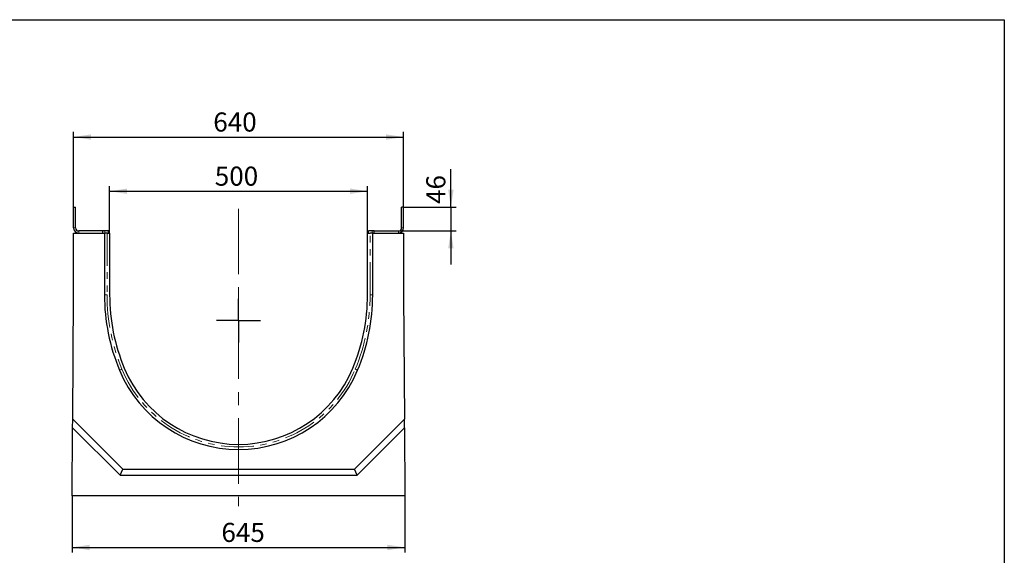
# Model space of a CAD drawing. Units: millimetres. Extents: x -27 to 1117, y -3 to 370.
# Drawn here: x 224 to 415, y 187 to 291 of the extents above; entities that cross this region are included whole.
import ezdxf

# ---------------------------------------------------------------- set-up
doc = ezdxf.new("R2010")
doc.units = ezdxf.units.MM
doc.linetypes.add('CENTERX2', pattern=[20.32, 12.7, -2.54, 2.54, -2.54])
doc.linetypes.add('PHANTOM', pattern=[12.7, 6.35, -1.27, 1.27, -1.27, 1.27, -1.27])
doc.layers.add('FORMAT', color=7, linetype='Continuous')
doc.styles.add('SLDTEXTSTYLE2', font='TXT', dxfattribs={"width": 0.7})
doc.dimstyles.new('SLDDIMSTYLE0', dxfattribs={"dimtxt": 3.393075, "dimasz": 3.393075, "dimexe": 0, "dimexo": 0.0625, "dimgap": 0.848269, "dimtad": 2, "dimdec": 1, "dimlfac": 10, "dimrnd": 1e-09, "dimzin": 12, "dimdsep": 46, "dimtxsty": 'SLDTEXTSTYLE2', "dimsah": 1, "dimcen": 0.09, "dimadec": 0, "dimazin": 3, "dimtfac": 1, "dimtdec": 1, "dimtmove": 0, "dimatfit": 0, "dimfxl": 0, "dimfrac": 2, "dimtolj": 1, "dimtzin": 12, "dimarcsym": 0})
doc.dimstyles.new('SLDDIMSTYLE1', dxfattribs={"dimtxt": 3.393075, "dimasz": 3.393075, "dimexe": 0, "dimexo": 0.0625, "dimgap": 0.848269, "dimtad": 2, "dimdec": 1, "dimlfac": 10, "dimrnd": 1e-09, "dimzin": 12, "dimdsep": 46, "dimtxsty": 'SLDTEXTSTYLE2', "dimsah": 1, "dimcen": 0.09, "dimadec": 0, "dimazin": 3, "dimtfac": 1, "dimtdec": 1, "dimtofl": 0, "dimtmove": 0, "dimatfit": 3, "dimfxl": 0, "dimfrac": 2, "dimtolj": 1, "dimtzin": 12, "dimarcsym": 0})

# ---------------------------------------------------------------- blocks, each defined once
blk = doc.blocks.new('_D_5')
at = {"layer": 'FORMAT'}
for p, q in [((234.3, 198.62), (234.3, 187.62)), ((298.8, 198.62), (298.8, 187.62)), ((234.3, 188.62), (298.8, 188.62))]:
    blk.add_line(p, q, dxfattribs=at)
for points in [[(234.3, 188.62), (237.7, 188.09), (237.7, 189.14)], [(298.8, 188.62), (295.41, 189.14), (295.41, 188.09)]]:
    blk.add_solid(points, dxfattribs=at)
at = {"layer": 'FORMAT', "insert": (263.23, 193.39), "char_height": 3.704, "attachment_point": 1, "style": 'SLDTEXTSTYLE2'}
blk.add_mtext('645', dxfattribs=at)
blk = doc.blocks.new('_D_6')
at = {"layer": 'FORMAT'}
for p, q in [((241.55, 249.62), (241.55, 258.72)), ((241.55, 257.72), (291.55, 257.72)), ((291.55, 249.62), (291.55, 258.72))]:
    blk.add_line(p, q, dxfattribs=at)
for points in [[(241.55, 257.72), (244.95, 257.2), (244.95, 258.24)], [(291.55, 257.72), (288.16, 258.24), (288.16, 257.2)]]:
    blk.add_solid(points, dxfattribs=at)
at = {"layer": 'FORMAT', "insert": (261.94, 262.5, 6.94), "char_height": 3.704, "attachment_point": 1, "style": 'SLDTEXTSTYLE2'}
blk.add_mtext('500', dxfattribs=at)
blk = doc.blocks.new('_D_7')
at = {"layer": 'FORMAT'}
for p, q in [((234.55, 254.62), (234.55, 269.23)), ((298.55, 254.62), (298.55, 269.23)), ((234.55, 268.23), (298.55, 268.23))]:
    blk.add_line(p, q, dxfattribs=at)
for points in [[(234.55, 268.23), (237.95, 267.71), (237.95, 268.75)], [(298.55, 268.23), (295.16, 268.75), (295.16, 267.71)]]:
    blk.add_solid(points, dxfattribs=at)
at = {"layer": 'FORMAT', "insert": (261.65, 273, 6.94), "char_height": 3.704, "attachment_point": 1, "style": 'SLDTEXTSTYLE2'}
blk.add_mtext('640', dxfattribs=at)
blk = doc.blocks.new('_D_8')
at = {"layer": 'FORMAT'}
for p, q in [((307.71, 254.62), (307.71, 262)), ((298.55, 254.62), (308.71, 254.62)), ((307.71, 254.62), (307.71, 250.02)), ((297.55, 250.02), (308.71, 250.02)), ((307.71, 250.02), (307.71, 243.49))]:
    blk.add_line(p, q, dxfattribs=at)
for points in [[(307.71, 254.62), (308.24, 258.01), (307.19, 258.01)], [(307.71, 250.02), (307.19, 246.62), (308.24, 246.62)]]:
    blk.add_solid(points, dxfattribs=at)
at = {"layer": 'FORMAT', "insert": (302.94, 255.25, 6.94), "char_height": 3.704, "attachment_point": 1, "rotation": 90, "style": 'SLDTEXTSTYLE2'}
blk.add_mtext('46', dxfattribs=at)
blk = doc.blocks.new('SW_CENTERMARKSYMBOL_0')
at = {"layer": 'FORMAT', "color": 0}
for q in [(0, 4.25), (-4.25, 0), (0, -4.25), (4.25, 0)]:
    blk.add_line((0, 0), q, dxfattribs=at)

msp = doc.modelspace()

# ---------------------------------------------------------------- linework, layer by layer
at = {"color": 7, "linetype": 'Continuous', "lineweight": 30}
for p, q in [((234.554, 250.615), (234.554, 254.615)), ((234.554, 254.615), (234.954, 254.615)), ((234.954, 250.615), (234.954, 254.615)), ((298.554, 254.615), (298.154, 254.615)), ((298.154, 250.615), (298.154, 254.615)), ((298.554, 250.615), (298.554, 254.615)), ((234.554, 237.615), (234.554, 249.615)), ((234.554, 249.615), (240.554, 249.615)), ((240.254, 250.015), (235.554, 250.015)), ((240.254, 249.615), (240.254, 250.015)), ((240.654, 250.015), (240.254, 250.015)), ((240.554, 249.615), (240.554, 237.615)), ((241.054, 249.615), (240.554, 249.615)), ((241.354, 250.015), (240.654, 250.015)), ((241.054, 249.615), (241.554, 249.615)), ((241.354, 249.615), (241.354, 250.015)), ((241.554, 249.615), (241.554, 237.615)), ((291.554, 237.615), (291.554, 249.615)), ((291.554, 249.615), (292.054, 249.615)), ((291.754, 249.615), (291.754, 250.015)), ((292.454, 250.015), (291.754, 250.015)), ((292.554, 249.615), (292.054, 249.615)), ((292.854, 250.015), (292.454, 250.015)), ((292.554, 237.615), (292.554, 249.615)), ((292.554, 249.615), (298.554, 249.615)), ((292.854, 249.615), (292.854, 250.015)), ((292.854, 250.015), (297.554, 250.015)), ((298.554, 249.615), (298.554, 237.615)), ((234.399, 213.502), (234.554, 237.615)), ((298.554, 237.615), (298.708, 213.502)), ((234.388, 211.815), (234.399, 213.502)), ((234.399, 213.502), (244.086, 203.815)), ((289.022, 203.815), (298.708, 213.502)), ((298.719, 211.815), (298.708, 213.502)), ((234.304, 198.615), (234.388, 211.815)), ((234.388, 211.815), (243.588, 202.615)), ((289.519, 202.615), (298.719, 211.815)), ((298.719, 211.815), (298.804, 198.615)), ((243.588, 202.615), (244.086, 203.815)), ((243.588, 202.615), (289.519, 202.615)), ((244.086, 203.815), (289.022, 203.815)), ((289.519, 202.615), (289.022, 203.815)), ((298.804, 198.615), (234.304, 198.615))]:
    msp.add_line(p, q, dxfattribs=at)
at = {"color": 8, "linetype": 'PHANTOM', "lineweight": 0}
for p, q in [((234.554, 250.615), (234.954, 250.615)), ((298.154, 250.615), (298.554, 250.615)), ((235.554, 250.015), (235.554, 249.615)), ((240.654, 249.615), (240.654, 250.015)), ((241.054, 249.615), (241.054, 237.615)), ((292.054, 237.615), (292.054, 249.615)), ((292.454, 249.615), (292.454, 250.015)), ((297.554, 249.615), (297.554, 250.015)), ((241.054, 237.615), (240.554, 237.615)), ((292.554, 237.615), (292.054, 237.615))]:
    msp.add_line(p, q, dxfattribs=at)
at = {"color": 8, "linetype": 'PHANTOM', "lineweight": 0, "flags": 128}
for points in [[(243.477, 223), (243.486, 223.004), (243.512, 223.015), (243.555, 223.032), (243.612, 223.056), (243.682, 223.085), (243.762, 223.119), (243.848, 223.155), (243.938, 223.192)], [(289.631, 223), (289.622, 223.004), (289.596, 223.015), (289.553, 223.032), (289.496, 223.056), (289.426, 223.085), (289.346, 223.119), (289.259, 223.155), (289.169, 223.192)]]:
    msp.add_lwpolyline(points, dxfattribs=at)
at = {"color": 7, "linetype": 'Continuous', "lineweight": 30}
for centre, radius, start, end in [((235.554, 250.615), 1, 180, 270), ((235.554, 250.615), 0.6, 180, 270), ((297.554, 250.615), 0.6, 270, 0), ((297.554, 250.615), 1, 270, 0), ((278.554, 237.615), 38, 180, 202.61986), ((278.554, 237.615), 37, 180, 202.61986), ((254.554, 237.615), 37, 337.38014, 0), ((254.554, 237.615), 38, 337.38014, 0), ((266.554, 232.615), 24, 202.61986, 337.38014), ((266.554, 232.615), 25, 202.61986, 337.38014)]:
    msp.add_arc(centre, radius, start, end, dxfattribs=at)
at = {"color": 8, "linetype": 'PHANTOM', "lineweight": 0}
for centre, radius, start, end in [((278.554, 237.615), 37.5, 180, 202.61986), ((254.554, 237.615), 37.5, 337.38014, 0), ((266.554, 232.615), 24.5, 202.61986, 337.38014)]:
    msp.add_arc(centre, radius, start, end, dxfattribs=at)
at = {"layer": 'FORMAT', "color": 7, "lineweight": 30}
for p, q in [((20, 291), (415, 291)), ((415, 291), (415, 5))]:
    msp.add_line(p, q, dxfattribs=at)
at = {"layer": 'FORMAT', "linetype": 'CENTERX2', "lineweight": 0}
msp.add_line((266.554, 254.328), (266.554, 196.615), dxfattribs=at)

# ---------------------------------------------------------------- block references
at = {"layer": 'FORMAT'}
msp.add_blockref('SW_CENTERMARKSYMBOL_0', (266.554, 232.615), dxfattribs=at)

# ---------------------------------------------------------------- dimensions: what is measured, and where the dimension line sits
for base, p1, p2, picture, middle in [((298.554, 268.229), (234.554, 254.615), (298.554, 254.615), '_D_7', (266.113, 268.229)), ((291.554, 257.722), (241.554, 249.615), (291.554, 249.615), '_D_6', (266.277, 257.722)), ((298.804, 188.615), (234.304, 198.615), (298.804, 198.615), '_D_5', (266.364, 188.615))]:
    dim = msp.add_linear_dim(base=base, p1=p1, p2=p2, dimstyle='SLDDIMSTYLE1', dxfattribs=at)
    dim.commit()
    dim.dimension.update_dxf_attribs({"geometry": picture, "text_midpoint": middle, "dimtype": 160})
dim = msp.add_linear_dim(base=(307.713, 250.015), p1=(298.554, 254.615), p2=(297.554, 250.015), angle=90, dimstyle='SLDDIMSTYLE0', dxfattribs=at)
dim.commit()
dim.dimension.update_dxf_attribs({"geometry": '_D_8', "text_midpoint": (307.713, 258.621), "dimtype": 160})

doc.saveas('drawing.dxf')
